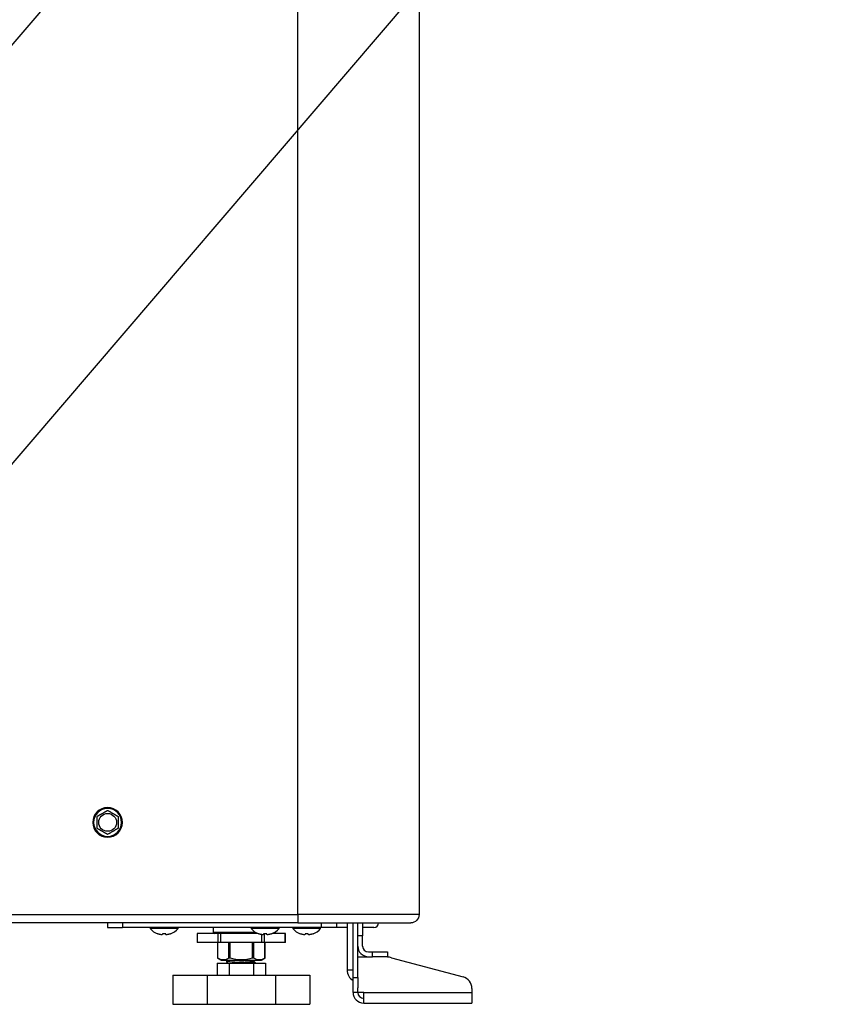
# Model space of a CAD drawing. Units: millimetres. Extents: x 0 to 1189, y 0 to 841.
# Drawn here: x 749 to 803, y 364 to 431 of the extents above; entities that cross this region are included whole.
import ezdxf

# ---------------------------------------------------------------- set-up
doc = ezdxf.new("R2010")
doc.units = ezdxf.units.MM
doc.layers.add('1', color=7, linetype='CONTINUOUS', true_color=0xffffff)

msp = doc.modelspace()

# ---------------------------------------------------------------- linework, layer by layer
at = {"layer": '1', "color": 7, "linetype": 'Continuous'}
for p, q in [((768.148, 370.372), (768.148, 599.972)), ((776.308, 599.972), (776.308, 370.372)), ((741.481, 420.195), (803.454, 492.602)), ((741.481, 392.012), (803.454, 464.419)), ((718.548, 370.372), (768.148, 370.372)), ((776.308, 370.372), (768.148, 370.372)), ((768.148, 370.372), (768.148, 369.812)), ((768.148, 369.812), (718.548, 369.812)), ((755.348, 369.812), (755.348, 369.492)), ((756.348, 369.812), (756.348, 369.492)), ((768.148, 369.812), (775.748, 369.812)), ((769.748, 369.492), (769.748, 369.812)), ((770.748, 369.812), (770.748, 369.492)), ((771.468, 369.812), (771.468, 366.636)), ((771.868, 366.132), (771.868, 369.812)), ((772.188, 368.932), (772.188, 369.812)), ((772.508, 369.812), (772.508, 368.932)), ((755.348, 369.492), (756.348, 369.492)), ((769.748, 369.492), (756.348, 369.492)), ((758.208, 369.492), (758.208, 369.434)), ((760.088, 369.434), (758.208, 369.434)), ((758.718, 369.075), (758.718, 369.07)), ((759.041, 369.075), (759.041, 369.04)), ((759.256, 369.04), (759.256, 369.075)), ((759.578, 369.075), (759.578, 369.07)), ((760.088, 369.434), (760.088, 369.492)), ((761.377, 369.092), (761.377, 368.492)), ((761.404, 369.092), (761.377, 369.092)), ((761.404, 368.492), (761.404, 369.092)), ((762.79, 369.092), (761.404, 369.092)), ((762.458, 369.492), (762.458, 369.192)), ((762.458, 369.192), (765.279, 369.192)), ((762.79, 368.492), (762.79, 369.092)), ((762.963, 369.092), (762.79, 369.092)), ((762.963, 368.492), (762.963, 369.092)), ((765.465, 369.092), (762.963, 369.092)), ((765.008, 369.492), (765.008, 369.434)), ((766.888, 369.434), (765.008, 369.434)), ((765.518, 369.075), (765.518, 369.07)), ((765.841, 369.075), (765.841, 369.04)), ((765.907, 368.492), (765.907, 369.071)), ((766.056, 369.04), (766.056, 369.075)), ((766.378, 369.075), (766.378, 369.07)), ((767.293, 369.092), (766.432, 369.092)), ((766.888, 369.434), (766.888, 369.492)), ((767.293, 368.492), (767.293, 369.092)), ((767.32, 369.092), (767.293, 369.092)), ((767.32, 368.492), (767.32, 369.092)), ((767.808, 369.492), (767.808, 369.434)), ((769.688, 369.434), (767.808, 369.434)), ((768.318, 369.075), (768.318, 369.07)), ((768.641, 369.075), (768.641, 369.04)), ((768.856, 369.04), (768.856, 369.075)), ((769.178, 369.075), (769.178, 369.07)), ((769.688, 369.434), (769.688, 369.492)), ((770.748, 369.492), (769.748, 369.492)), ((771.468, 369.492), (770.748, 369.492)), ((773.268, 369.492), (772.508, 369.492)), ((761.404, 368.492), (761.377, 368.492)), ((762.79, 368.492), (761.404, 368.492)), ((762.747, 368.492), (762.747, 367.436)), ((762.761, 367.43), (762.761, 368.492)), ((762.963, 368.492), (762.79, 368.492)), ((765.734, 368.492), (762.963, 368.492)), ((763.511, 367.43), (763.511, 368.492)), ((763.598, 367.43), (763.598, 368.492)), ((765.099, 367.43), (765.099, 368.492)), ((765.186, 367.43), (765.186, 368.492)), ((765.734, 368.492), (765.734, 369.019)), ((765.907, 368.492), (765.734, 368.492)), ((767.293, 368.492), (765.907, 368.492)), ((765.936, 367.43), (765.936, 368.492)), ((765.95, 367.436), (765.95, 368.492)), ((767.32, 368.492), (767.293, 368.492)), ((772.508, 368.932), (772.188, 368.932)), ((772.188, 368.252), (772.188, 368.932)), ((772.508, 368.252), (772.508, 368.932)), ((772.188, 366.132), (772.188, 368.252)), ((772.908, 367.852), (773.188, 367.852)), ((773.188, 367.532), (773.188, 367.852)), ((773.188, 367.852), (774.188, 367.852)), ((774.188, 367.852), (774.188, 367.532)), ((762.732, 367.092), (762.732, 366.292)), ((762.732, 367.092), (763.54, 367.092)), ((762.747, 367.437), (762.998, 367.292)), ((762.998, 367.292), (765.698, 367.292)), ((763.348, 367.23), (763.348, 367.184)), ((763.54, 367.092), (763.54, 366.292)), ((763.54, 367.092), (765.157, 367.092)), ((765.157, 367.092), (765.157, 366.292)), ((765.157, 367.092), (765.965, 367.092)), ((765.198, 367.167), (765.198, 367.245)), ((765.698, 367.292), (765.95, 367.437)), ((765.965, 367.092), (765.965, 366.292)), ((772.188, 367.532), (772.908, 367.532)), ((772.908, 367.532), (773.188, 367.532)), ((774.188, 367.532), (773.188, 367.532)), ((774.45, 367.464), (779.276, 366.171)), ((771.868, 366.636), (771.468, 366.636)), ((759.73, 366.292), (759.73, 364.332)), ((759.73, 366.292), (762.039, 366.292)), ((762.039, 366.292), (766.658, 366.292)), ((762.039, 366.292), (762.039, 364.332)), ((766.658, 366.292), (766.658, 364.332)), ((766.658, 366.292), (768.967, 366.292)), ((768.967, 366.292), (768.967, 364.332)), ((771.868, 366.132), (772.188, 366.132)), ((771.868, 365.132), (771.868, 366.132)), ((772.188, 366.132), (772.188, 365.438)), ((772.188, 365.132), (771.868, 365.132)), ((772.188, 365.132), (772.188, 365.438)), ((772.588, 365.132), (772.188, 365.132)), ((772.588, 365.132), (779.868, 365.132)), ((772.588, 364.412), (772.588, 365.132)), ((779.868, 365.398), (779.868, 365.132)), ((779.868, 365.132), (779.868, 364.412)), ((772.588, 364.412), (779.868, 364.412)), ((759.73, 364.332), (762.039, 364.332)), ((762.039, 364.332), (766.658, 364.332)), ((766.658, 364.332), (768.967, 364.332))]:
    msp.add_line(p, q, dxfattribs=at)
at = {"layer": '1', "color": 7, "linetype": 'Continuous', "extrusion": (0, 0, -1)}
for radius in [1, 0.94]:
    msp.add_circle((-755.348, 376.572), radius, dxfattribs=at)
at = {"layer": '1', "color": 7, "linetype": 'Continuous'}
msp.add_circle((755.348, 376.572), 0.6, dxfattribs=at)
at = {"layer": '1', "color": 7, "linetype": 'Continuous', "extrusion": (0, 0, -1)}
for centre, radius, start, end in [((-775.748, 370.372), 0.56, 180, 270), ((-759.148, 370.212), 1.215, 285.38933, 290.72208), ((-759.148, 370.212), 1.142, 264.59719, 275.40281), ((-759.148, 370.212), 1.215, 249.27792, 254.61067), ((-765.948, 370.212), 1.215, 285.38933, 290.72208), ((-765.948, 370.212), 1.142, 264.59719, 275.40281), ((-765.948, 370.212), 1.215, 249.27792, 254.61067), ((-768.748, 370.212), 1.215, 285.38933, 290.72208), ((-768.748, 370.212), 1.142, 264.59719, 275.40281), ((-768.748, 370.212), 1.215, 249.27792, 254.61067)]:
    msp.add_arc(centre, radius, start, end, dxfattribs=at)
at = {"layer": '1', "color": 7, "linetype": 'Continuous'}
for centre, radius, start, end in [((773.268, 369.812), 0.32, 270, 0), ((759.148, 370.212), 1.22, 219.60193, 249.36221), ((759.148, 370.212), 1.22, 290.63779, 320.39807), ((762.558, 369.192), 0.1, 180, 270), ((765.948, 370.212), 1.22, 219.60193, 249.36221), ((765.948, 370.212), 1.22, 290.63779, 320.39807), ((768.748, 370.212), 1.22, 219.60193, 249.36221), ((768.748, 370.212), 1.22, 290.63779, 320.39807), ((772.908, 368.252), 0.72, 180, 270), ((772.908, 368.252), 0.4, 180, 270), ((773.932, 365.532), 2, 75, 90), ((772.288, 366.636), 0.82, 180, 239.18984), ((779.068, 365.398), 0.8, 0, 75), ((772.588, 365.132), 0.72, 180, 270), ((772.588, 365.132), 0.4, 180, 270)]:
    msp.add_arc(centre, radius, start, end, dxfattribs=at)
for points, weights in [([(754.648, 376.976), (754.998, 377.178), (755.348, 377.38)], [1.09157373591, 1.26044078054, 1.09157373591]), ([(754.648, 376.168), (754.648, 376.572), (754.648, 376.976)], [1.09157373591, 1.26044078054, 1.09157373591]), ([(755.348, 377.38), (755.698, 377.178), (756.048, 376.976)], [1.09157373591, 1.26044078054, 1.09157373591]), ([(756.048, 376.976), (756.048, 376.76), (756.048, 376.572)], [1.09157373591, 1.17600725822, 1.17600725822]), ([(756.048, 376.572), (756.048, 376.384), (756.048, 376.168)], [1.17600725822, 1.17600725822, 1.09157373591]), ([(755.348, 375.764), (754.998, 375.966), (754.648, 376.168)], [1.09157373591, 1.26044078054, 1.09157373591]), ([(756.048, 376.168), (755.698, 375.966), (755.348, 375.764)], [1.09157373591, 1.26044078054, 1.09157373591])]:
    msp.add_rational_spline(points, weights, degree=2, dxfattribs=at)
for points, knots in [([(759.041, 369.04), (759.041, 369.034), (759.037, 369.029), (759.022, 369.021), (759.011, 369.018), (758.982, 369.016), (758.965, 369.016), (758.928, 369.019), (758.907, 369.022), (758.866, 369.03), (758.846, 369.035), (758.826, 369.04)], [0, 0, 0, 0, 0.209133, 0.209133, 0.418971, 0.418971, 0.621049, 0.621049, 0.819288, 0.819288, 1, 1, 1, 1]), ([(759.471, 369.04), (759.448, 369.034), (759.425, 369.029), (759.38, 369.021), (759.359, 369.018), (759.322, 369.016), (759.306, 369.016), (759.28, 369.019), (759.271, 369.022), (759.259, 369.03), (759.256, 369.035), (759.256, 369.04)], [0, 0, 0, 0, 0.209133, 0.209133, 0.418971, 0.418971, 0.621049, 0.621049, 0.819288, 0.819288, 1, 1, 1, 1]), ([(765.841, 369.04), (765.841, 369.034), (765.837, 369.029), (765.822, 369.021), (765.811, 369.018), (765.782, 369.016), (765.765, 369.016), (765.728, 369.019), (765.707, 369.022), (765.666, 369.03), (765.646, 369.035), (765.626, 369.04)], [0, 0, 0, 0, 0.209133, 0.209133, 0.418971, 0.418971, 0.621049, 0.621049, 0.819288, 0.819288, 1, 1, 1, 1]), ([(766.271, 369.04), (766.248, 369.034), (766.225, 369.029), (766.18, 369.021), (766.159, 369.018), (766.122, 369.016), (766.106, 369.016), (766.08, 369.019), (766.071, 369.022), (766.059, 369.03), (766.056, 369.035), (766.056, 369.04)], [0, 0, 0, 0, 0.209133, 0.209133, 0.418971, 0.418971, 0.621049, 0.621049, 0.819288, 0.819288, 1, 1, 1, 1]), ([(768.641, 369.04), (768.641, 369.034), (768.637, 369.029), (768.622, 369.021), (768.611, 369.018), (768.582, 369.016), (768.565, 369.016), (768.528, 369.019), (768.507, 369.022), (768.466, 369.03), (768.446, 369.035), (768.426, 369.04)], [0, 0, 0, 0, 0.209133, 0.209133, 0.418971, 0.418971, 0.621049, 0.621049, 0.819288, 0.819288, 1, 1, 1, 1]), ([(769.071, 369.04), (769.048, 369.034), (769.025, 369.029), (768.98, 369.021), (768.959, 369.018), (768.922, 369.016), (768.906, 369.016), (768.88, 369.019), (768.871, 369.022), (768.859, 369.03), (768.856, 369.035), (768.856, 369.04)], [0, 0, 0, 0, 0.209133, 0.209133, 0.418971, 0.418971, 0.621049, 0.621049, 0.819288, 0.819288, 1, 1, 1, 1]), ([(762.761, 367.43), (762.756, 367.432), (762.752, 367.434), (762.748, 367.437), (762.747, 367.437), (762.747, 367.437)], [0, 0, 0, 0, 0.579352, 0.579352, 1, 1, 1, 1]), ([(763.511, 367.43), (763.389, 367.363), (763.264, 367.321), (763.01, 367.321), (762.884, 367.363), (762.761, 367.43)], [0, 0, 0, 0, 0.5, 0.5, 1, 1, 1, 1]), ([(764.985, 367.292), (764.803, 367.281), (764.568, 367.27), (764.041, 367.244), (763.756, 367.23), (763.43, 367.206), (763.351, 367.195), (763.349, 367.184)], [0, 0, 0, 0, 0.312789, 0.312789, 0.697998, 0.697998, 1, 1, 1, 1]), ([(763.349, 367.23), (763.35, 367.239), (763.408, 367.249), (763.652, 367.27), (763.856, 367.281), (764.082, 367.292)], [0, 0, 0, 0, 0.455763, 0.455763, 1, 1, 1, 1]), ([(763.499, 367.098), (763.501, 367.11), (763.588, 367.122), (763.914, 367.148), (764.17, 367.162), (764.675, 367.191), (764.911, 367.205), (765.131, 367.227), (765.179, 367.235), (765.193, 367.243)], [0, 0, 0, 0, 0.252912, 0.252912, 0.544288, 0.544288, 0.835664, 0.835664, 1, 1, 1, 1]), ([(763.598, 367.43), (763.588, 367.432), (763.578, 367.434), (763.559, 367.437), (763.549, 367.437), (763.533, 367.436), (763.525, 367.435), (763.516, 367.432), (763.514, 367.431), (763.511, 367.43)], [0, 0, 0, 0, 0.289963, 0.289963, 0.581182, 0.581182, 0.86248, 0.86248, 1, 1, 1, 1]), ([(765.099, 367.43), (764.856, 367.363), (764.601, 367.321), (764.096, 367.321), (763.843, 367.363), (763.598, 367.43)], [0, 0, 0, 0, 0.5, 0.5, 1, 1, 1, 1]), ([(765.198, 367.167), (765.197, 367.156), (765.132, 367.145), (764.854, 367.12), (764.607, 367.106), (764.356, 367.092)], [0, 0, 0, 0, 0.433107, 0.433107, 1, 1, 1, 1]), ([(765.186, 367.43), (765.181, 367.432), (765.174, 367.434), (765.159, 367.437), (765.151, 367.437), (765.133, 367.436), (765.123, 367.435), (765.109, 367.432), (765.104, 367.431), (765.099, 367.43)], [0, 0, 0, 0, 0.289907, 0.289907, 0.581129, 0.581129, 0.862428, 0.862428, 1, 1, 1, 1]), ([(765.936, 367.43), (765.813, 367.363), (765.689, 367.321), (765.435, 367.321), (765.309, 367.363), (765.186, 367.43)], [0, 0, 0, 0, 0.5, 0.5, 1, 1, 1, 1]), ([(765.95, 367.437), (765.95, 367.437), (765.949, 367.437), (765.948, 367.436), (765.946, 367.435), (765.941, 367.432), (765.939, 367.431), (765.936, 367.43)], [0, 0, 0, 0, 0.158232, 0.158232, 0.723534, 0.723534, 1, 1, 1, 1])]:
    msp.add_open_spline(points, degree=3, knots=knots, dxfattribs=at)
for points in [[(763.452, 367.292), (763.401, 367.262), (763.35, 367.233)], [(763.351, 367.181), (763.427, 367.137), (763.503, 367.092)], [(765.194, 367.242), (765.236, 367.267), (765.279, 367.292)], [(765.331, 367.092), (765.265, 367.13), (765.198, 367.169)]]:
    msp.add_open_spline(points, degree=2, dxfattribs=at)

doc.saveas('drawing.dxf')
